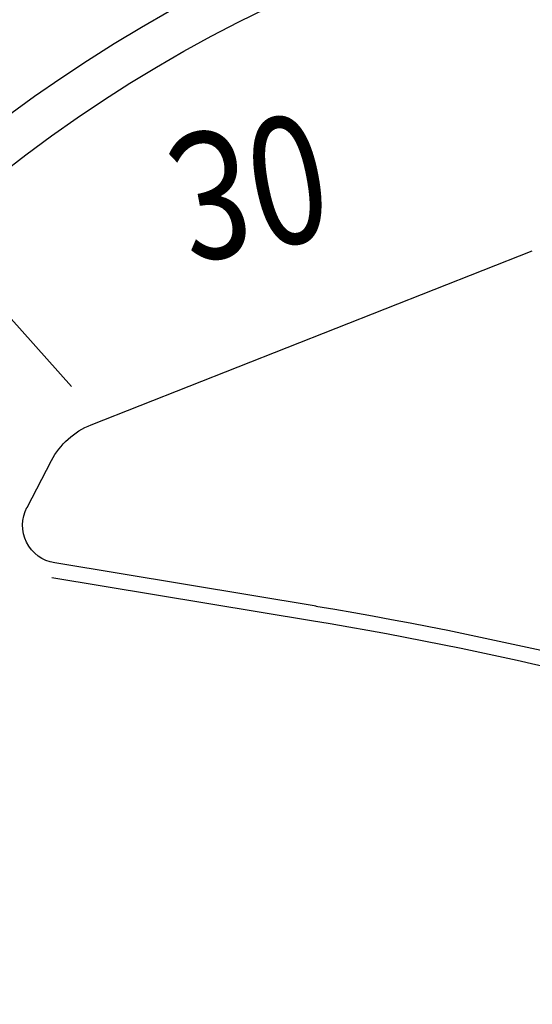
# Model space of a CAD drawing. Extents: x 362990 to 489140, y -189750 to -100650.
# Drawn here: x 407973 to 407990, y -157809 to -157776 of the extents above; entities that cross this region are included whole.
import ezdxf

# ---------------------------------------------------------------- set-up
doc = ezdxf.new("R2010")
doc.units = 0
doc.header["$LTSCALE"] = 100
doc.header["$MEASUREMENT"] = 0
for name, color, linetype in [('ART', 2, 'CONTINUOUS'), ('OBJECT', 7, 'CONTINUOUS'), ('PA', 4, 'CONTINUOUS')]:
    doc.layers.add(name, color=color, linetype=linetype)
doc.styles.add('SWISSB', font='swissb.ttf')

# ---------------------------------------------------------------- blocks, each defined once
blk = doc.blocks.new('ZOOM-2')
at = {"layer": 'OBJECT'}
for p, q in [((706204.661, -618373.772), (706207.589, -618358.312)), ((706199.929, -618376.004), (706196.921, -618367.812)), ((706197.356, -618367.572), (706200.387, -618375.823)), ((706206.034, -618374.178), (706210.838, -618377.067)), ((706202.368, -618376.38), (706203.744, -618375.29)), ((706202.484, -618376.289), (706202.561, -618376.228))]:
    blk.add_line(p, q, dxfattribs=at)
for centre, radius, start, end in [((706171.24, -618353.252), 48.895, 320.2258, 39.7742), ((706171.24, -618353.252), 47.498, 319.62, 40.38), ((706077.669, -618411.543), 127.508, 20.17238, 38.40339), ((706077.703, -618411.585), 127, 20.16203, 38.40339), ((706202.166, -618373.3), 2.54, 308.4034, 349.2773), ((706201.579, -618375.385), 1.27, 200.1724, 308.4034), ((706171.24, -618353.252), 51.13, 224.9559, 315.0441)]:
    blk.add_arc(centre, radius, start, end, dxfattribs=at)
at = {"layer": 'OBJECT', "style": 'SWISSB', "width": 0.8}
blk.add_text('30', height=4.208, rotation=90, dxfattribs=at).set_placement((706213.506, -618369.688))
blk = doc.blocks.new('balco')
at = {"layer": 'PA', "color": 0, "xscale": -1, "rotation": 280.7999999996315}
blk.add_blockref('ZOOM-2', (833371.609, -735747.47), dxfattribs=at)

msp = doc.modelspace()

# ---------------------------------------------------------------- linework, layer by layer
at = {"layer": 'ART', "color": 251}
msp.add_arc((407867.093, -149683.35), 30221.213, 114.75, 309.7064927, dxfattribs=at)

# ---------------------------------------------------------------- block references
at = {"layer": 'PA', "color": 0}
msp.add_blockref('balco', (314354.019, 133.629), dxfattribs=at)

doc.saveas('drawing.dxf')
